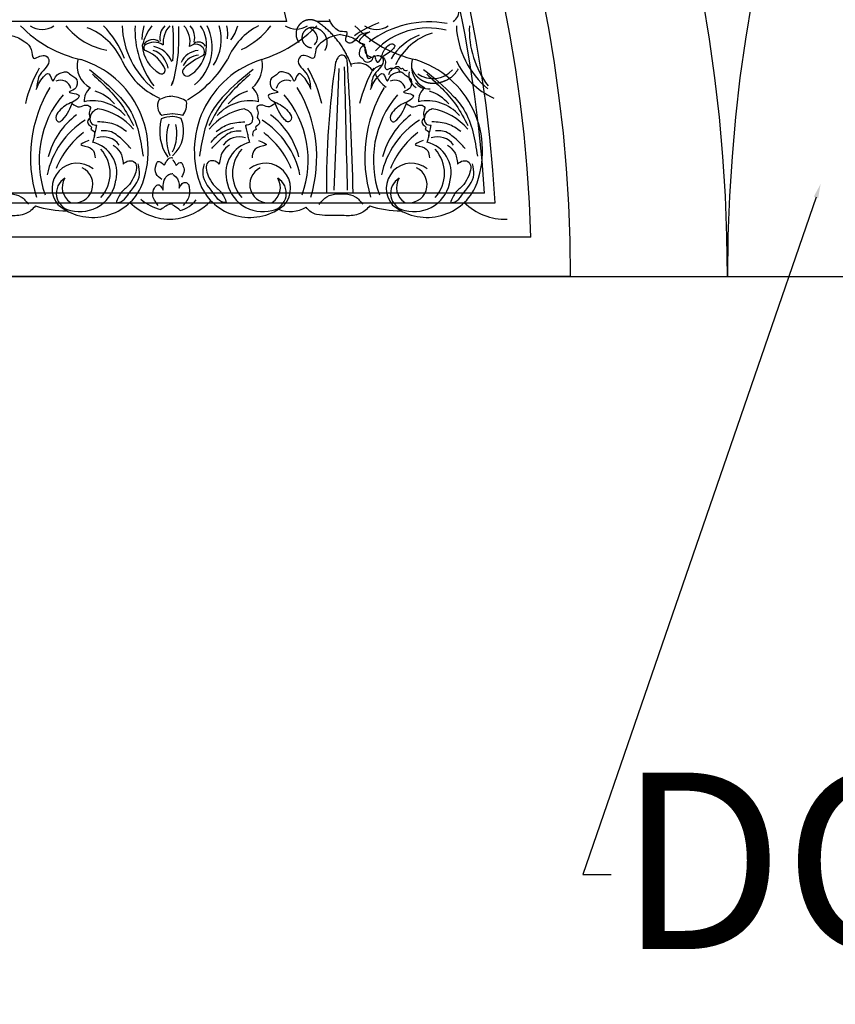
# Model space of a CAD drawing. Units: inches. Extents: x -500 to -173, y 253 to 357.
# Drawn here: x -244 to -233, y 254 to 267 of the extents above; entities that cross this region are included whole.
import ezdxf
from ezdxf import colors
from ezdxf.entities.mleader import LeaderData, LeaderLine
from ezdxf.math import Vec2, Vec3

# ---------------------------------------------------------------- set-up
doc = ezdxf.new("R2010")
doc.units = ezdxf.units.IN
doc.header["$MEASUREMENT"] = 0
for name, color, linetype in [('DC505-312', 7, 'Continuous'), ('DC703-312', 7, 'Continuous'), ('Wall', 7, 'Continuous')]:
    doc.layers.add(name, color=color, linetype=linetype)
doc.layers.add('notes', color=7, linetype='Continuous', lineweight=0)
doc.styles.get("Standard").update_dxf_attribs({"font": 'MTCORSVA.TTF'})

# ---------------------------------------------------------------- blocks, each defined once
blk = doc.blocks.new('703-312 half')
at = {"color": 0, "linetype": 'ByBlock'}
blk.add_line((34.797, 2.651), (34.732, 1.103), dxfattribs=at)
for centre, radius, start, end in [((31.847, 4.271), 1.544, 224.1287, 257.2827), ((31.013, 3.42), 0.27, 236.0588, 303.9412), ((31.992, 3.735), 0.864, 218.6658, 259.7734), ((31.305, 2.428), 0.795, 23.938, 69.1989), ((30.988, 2.382), 1.145, 20.3462, 45.2795), ((33.12, 3.239), 1.089, 182.2858, 231.021), ((33.371, 3.14), 1.174, 177.2801, 217.1703), ((32.917, 3.019), 0.632, 163.7054, 180), ((32.955, 2.781), 0.684, 142.7082, 166.2788), ((32.739, 3.042), 0.224, 136.7672, 190.7229), ((32.88, 2.978), 0.325, 137.8211, 184.8048), ((30.536, 3.051), 2.222, 344.4533, 3.45), ((30.735, 2.972), 1.955, 353.5118, 6.4882), ((32.592, 2.991), 0.307, 348.5944, 41.8661), ((32.662, 2.946), 0.448, 299.5497, 33.8488), ((32.743, 3.05), 0.215, 343.925, 42.6487), ((32.566, 2.919), 0.616, 309.1865, 26.6857), ((32.704, 3.019), 0.593, 326.7055, 17.3873), ((32.904, 3.093), 0.475, 352.1637, 12.4711), ((34.15, 2.452), 0.834, 116.8816, 157.57), ((32.925, 3.378), 0.612, 323.9748, 342.7266), ((33.11, 3.822), 1.031, 295.5767, 322.5661), ((33.293, 4.403), 1.718, 287.6153, 315.3879), ((34.254, 3.412), 0.258, 236.6911, 303.3089), ((35.754, 1.997), 1.313, 109.961, 125.3577), ((36.109, 4.271), 1.544, 224.1287, 257.2827), ((35.275, 3.42), 0.27, 236.0588, 303.9412), ((35.942, 1.992), 1.253, 79.2265, 127.2183), ((35.942, 2.23), 0.938, 76.406, 136.406), ((37.382, 3.239), 1.089, 182.2858, 231.021), ((37.633, 3.14), 1.174, 177.2801, 217.1703), ((32.424, 2.885), 0.134, 53.4694, 147.5912), ((36.067, 2.419), 0.701, 110.7009, 149.6431), ((36.22, 2.361), 0.778, 107.6803, 154.2114), ((32.72, 2.966), 0.43, 182.9408, 241.1178), ((32.351, 2.916), 0.0426, 131.0462, 254.2209), ((32.442, 2.778), 0.207, 56.4628, 125.0527), ((32.383, 2.635), 0.3, 19.8133, 79.8133), ((32.971, 2.841), 0.119, 24.5553, 131.0887), ((33.006, 2.886), 0.103, 28.2445, 124.3262), ((33.018, 2.864), 0.0674, 314.3813, 23.2288), ((35.224, 2.894), 0.0972, 159.0185, 263.5173), ((31.771, 2.682), 0.312, 164.6603, 242.7787), ((31.149, 1.602), 1.217, 337.4051, 72.9118), ((32.194, 2.484), 0.417, 21.6152, 69.5429), ((32.328, 2.606), 0.295, 9.6741, 69.6741), ((33.023, 2.617), 0.264, 94.8342, 154.8342), ((33.028, 2.585), 0.239, 94.9438, 154.9438), ((33.482, 1.914), 0.993, 114.7438, 131.6682), ((32.125, 3.496), 1.449, 300.7913, 329.953), ((34.17, 1.602), 1.217, 107.0882, 202.5949), ((33.452, 2.686), 0.37, 310.5242, 12.4105), ((36.033, 2.682), 0.312, 164.6603, 242.7787), ((35.411, 1.602), 1.217, 337.4051, 72.9118), ((32.56, 1.774), 1.813, 150.8373, 166.234), ((32.899, 3.142), 0.951, 204.2778, 245.7222), ((32.535, 2.63), 0.0471, 241.2313, 8.4959), ((32.863, 2.613), 0.0598, 133.2775, 289.4896), ((32.818, 1.774), 1.813, 13.766, 29.1627), ((45.786, 1.127), 11.149, 171.7285, 180.3396), ((-1.787, 0.282), 36.773, 1.2148, 3.8601), ((35.039, 2.495), 0.226, 33.4163, 111.5347), ((36.822, 1.774), 1.813, 150.8373, 166.234), ((35.356, 2.54), 0.151, 93.0292, 148.2904), ((37.161, 3.142), 0.951, 204.2778, 245.7222), ((35.639, 2.753), 0.416, 204.7237, 234.7237), ((35.869, 2.569), 0.181, 167.5415, 241.072), ((35.996, 2.85), 0.329, 233.7346, 318.6554), ((32.595, 1.517), 1.731, 148.9768, 196.9685), ((31.25, 2.369), 0.134, 12.6778, 117.1765), ((31.756, 2.24), 0.208, 127.9047, 183.1659), ((30.784, 2.972), 1.955, 344.0811, 345.6273), ((33.564, 2.24), 0.208, 356.8341, 52.0953), ((34.128, 2.369), 0.134, 62.8235, 167.3222), ((32.783, 1.517), 1.731, 343.0315, 31.0232), ((36.857, 1.517), 1.731, 148.9768, 196.9685), ((35.512, 2.369), 0.134, 12.6778, 117.1765), ((36.018, 2.24), 0.208, 127.9047, 183.1659), ((32.269, 1.481), 1.295, 139.7891, 199.7891), ((31.506, 1.82), 0.574, 41.4713, 71.4713), ((32.686, 1.907), 0.39, 91.2143, 118.3319), ((32.637, 1.907), 0.39, 56.0423, 84.0464), ((33.814, 1.82), 0.574, 108.5287, 138.5287), ((33.11, 1.481), 1.295, 340.2109, 40.2109), ((36.531, 1.481), 1.295, 139.7891, 199.7891), ((35.768, 1.82), 0.574, 41.4713, 71.4713), ((31.659, 1.693), 0.547, 40.9218, 101.7788), ((31.604, 1.408), 0.74, 39.3467, 80.6533), ((32.648, 2.177), 0.164, 153.6579, 228.2231), ((32.6, 2.204), 0.256, 324.0894, 5.9106), ((33.715, 1.408), 0.74, 99.3467, 140.6533), ((33.66, 1.693), 0.547, 78.2212, 139.0782), ((35.921, 1.693), 0.547, 40.9218, 101.7788), ((35.866, 1.408), 0.74, 39.3467, 80.6533), ((32.028, 1.282), 0.968, 126.5519, 165.4942), ((33.105, 1.854), 0.594, 164.6837, 214.2455), ((32.689, 1.614), 0.426, 91.5472, 111.5391), ((32.695, 1.407), 0.666, 91.5013, 103.5729), ((32.646, 1.407), 0.666, 76.0075, 87.3133), ((32.64, 1.614), 0.426, 70.0128, 84.9995), ((32.399, 1.853), 0.419, 311.5616, 22.7477), ((33.35, 1.282), 0.968, 14.5058, 53.4481), ((36.29, 1.282), 0.968, 126.5519, 165.4942), ((32.13, 1.081), 1.074, 121.9836, 168.5147), ((33.201, 1.763), 0.602, 162.6624, 201.452), ((32.222, 1.818), 0.509, 333.392, 13.5852), ((33.248, 1.081), 1.074, 11.4853, 58.0164), ((36.392, 1.081), 1.074, 121.9836, 168.5147), ((32.218, 0.953), 1.112, 127.5088, 157.5088), ((31.792, 1.531), 0.25, 35.1231, 108.6535), ((33.527, 1.531), 0.25, 71.3465, 144.8769), ((33.161, 0.953), 1.112, 22.4912, 52.4912), ((36.48, 0.953), 1.112, 127.5088, 157.5088), ((36.054, 1.531), 0.25, 35.1231, 108.6535), ((31.566, 1.322), 0.4, 346.5809, 76.5809), ((33.754, 1.322), 0.4, 103.4191, 193.4191), ((35.828, 1.322), 0.4, 346.5809, 76.5809), ((31.426, 1.315), 0.455, 317.5396, 42.4604), ((33.894, 1.315), 0.455, 137.5396, 222.4604), ((35.688, 1.315), 0.455, 317.5396, 42.4604), ((31.46, 1.123), 0.321, 51.0741, 221.325), ((31.425, 1.173), 0.234, 257.0904, 64.8891), ((33.859, 1.123), 0.321, 318.675, 128.9259), ((33.894, 1.173), 0.234, 115.1109, 282.9096), ((35.722, 1.123), 0.321, 51.0741, 221.325), ((35.687, 1.173), 0.234, 257.0904, 64.8891), ((31.417, 1.061), 0.223, 120.5455, 259.5578), ((31.658, 1.442), 0.688, 230.4329, 333.446), ((31.493, 1.134), 0.224, 147.8535, 237.6569), ((31.493, 1.293), 0.466, 255.5123, 352.1059), ((33.662, 1.442), 0.688, 206.554, 309.5671), ((33.827, 1.293), 0.466, 187.8941, 284.4877), ((33.903, 1.061), 0.223, 280.4422, 59.4545), ((33.827, 1.134), 0.224, 302.3431, 32.1465), ((35.679, 1.061), 0.223, 120.5455, 259.5578), ((35.92, 1.442), 0.688, 230.4329, 333.446), ((35.755, 1.134), 0.224, 147.8535, 237.6569), ((35.755, 1.293), 0.466, 255.5123, 352.1059), ((31.339, 2.189), 1.352, 252.3835, 269.5823), ((32.662, 1.496), 0.766, 226.2176, 271.1929), ((32.644, 1.397), 0.554, 227.9521, 257.9521), ((32.613, 1.496), 0.766, 274.8385, 316.1683), ((32.674, 1.21), 0.381, 285.0464, 322.4096), ((34.177, 1.236), 0.407, 248.3266, 299.7814), ((35.601, 2.189), 1.352, 252.3835, 269.5823), ((36.924, 1.496), 0.766, 226.2176, 271.1929)]:
    blk.add_arc(centre, radius, start, end, dxfattribs=at)
at = {"linetype": 'ByBlock'}
blk.add_open_spline([(36.256, 3.244), (36.277, 3.267), (36.323, 3.316), (36.333, 3.425), (36.321, 3.497), (36.312, 3.534)], degree=3, knots=[0, 0, 0, 0, 0.0998826, 0.2189306, 0.3448294, 0.3448294, 0.3448294, 0.3448294], dxfattribs=at)
at = {"color": 0, "linetype": 'ByBlock'}
for points, weights, knots in [([(34.514, 3.251), (34.467, 3.276), (34.414, 3.279), (34.365, 3.26), (34.315, 3.24), (34.278, 3.202), (34.26, 3.152)], [1, 0.939713305197, 0.939713305197, 1, 0.939713305197, 0.939713305197, 1], [7.096678, 7.096678, 7.096678, 7.096678, 7.953775, 7.953775, 7.953775, 8.810871, 8.810871, 8.810871, 8.810871]), ([(34.446, 2.912), (34.375, 2.921), (34.328, 2.975), (34.329, 3.046), (34.329, 3.117), (34.377, 3.17), (34.448, 3.178)], [1, 0.830894426291, 0.830894426291, 1, 0.830894426291, 0.830894426291, 1], [10.808749, 10.808749, 10.808749, 10.808749, 12.265245, 12.265245, 12.265245, 13.721741, 13.721741, 13.721741, 13.721741]), ([(36.1, 2.476), (36.026, 2.45), (35.949, 2.454), (35.878, 2.487), (35.808, 2.521), (35.756, 2.578), (35.73, 2.652)], [1, 0.949253021674, 0.949253021674, 1, 0.949253021674, 0.949253021674, 1], [8.608104, 8.608104, 8.608104, 8.608104, 9.393502, 9.393502, 9.393502, 10.1789, 10.1789, 10.1789, 10.1789])]:
    blk.add_rational_spline(points, weights, degree=3, knots=knots, dxfattribs=at)
for points, knots in [([(35.167, 3.11), (35.128, 3.102), (35.036, 3.083), (34.966, 2.94), (34.853, 3.015), (34.943, 3.134), (34.802, 3.11), (34.744, 3.168), (34.698, 3.224), (34.681, 3.26), (34.675, 3.276)], [0, 0, 0, 0, 0.134621, 0.3099515, 0.3710527, 0.4864474, 0.5801513, 0.6827424, 0.7611184, 0.8177087, 0.8177087, 0.8177087, 0.8177087]), ([(30.555, 3.086), (30.608, 3.075), (30.694, 3.058), (30.803, 2.987), (30.891, 2.916), (30.879, 2.719), (31.029, 2.86), (31.149, 2.716), (30.963, 2.598), (30.95, 2.47), (30.945, 2.414)], [0, 0, 0, 0, 0.161375, 0.258771, 0.386257, 0.5027, 0.646097, 0.722025, 0.939902, 1.107192, 1.107192, 1.107192, 1.107192]), ([(34.817, 3.086), (34.766, 3.075), (34.683, 3.057), (34.576, 2.987), (34.487, 2.916), (34.499, 2.719), (34.349, 2.86), (34.229, 2.716), (34.416, 2.598), (34.428, 2.47), (34.434, 2.414)], [0, 0, 0, 0, 0.154571, 0.251966, 0.379453, 0.495896, 0.639293, 0.715221, 0.933098, 1.100387, 1.100387, 1.100387, 1.100387]), ([(34.817, 3.086), (34.87, 3.075), (34.956, 3.058), (35.065, 2.987), (35.153, 2.916), (35.141, 2.719), (35.291, 2.86), (35.411, 2.716), (35.225, 2.598), (35.212, 2.47), (35.207, 2.414)], [0, 0, 0, 0, 0.161375, 0.258771, 0.386257, 0.5027, 0.646097, 0.722025, 0.939902, 1.107192, 1.107192, 1.107192, 1.107192]), ([(35.19, 3.118), (35.153, 3.099), (35.102, 3.072), (35.026, 2.97), (35.164, 2.964), (35.066, 2.922), (35.056, 2.868), (35.055, 2.805), (35.1, 2.784), (35.123, 2.727), (35.192, 2.734), (35.23, 2.767), (35.245, 2.844), (35.261, 2.769), (35.285, 2.719), (35.331, 2.76), (35.343, 2.816), (35.372, 2.887), (35.405, 2.923), (35.421, 2.942)], [0, 0, 0, 0, 0.152533, 0.214436, 0.301258, 0.352613, 0.446323, 0.487921, 0.544328, 0.591489, 0.67684, 0.713348, 0.773526, 0.826767, 0.88292, 0.913502, 0.996951, 1.078908, 1.161053, 1.161053, 1.161053, 1.161053]), ([(35.421, 2.942), (35.441, 2.956), (35.47, 2.979), (35.52, 2.944), (35.456, 2.857), (35.392, 2.823), (35.339, 2.796)], [1.161053, 1.161053, 1.161053, 1.161053, 1.2338915, 1.2705299, 1.315711, 1.5259965, 1.5259965, 1.5259965, 1.5259965]), ([(34.902, 2.758), (34.895, 2.779), (34.881, 2.82), (34.812, 2.829), (34.776, 2.782), (34.762, 2.75), (34.753, 2.731)], [0, 0, 0, 0, 0.0624561, 0.1223854, 0.1638569, 0.2282378, 0.2282378, 0.2282378, 0.2282378]), ([(35.352, 2.802), (35.371, 2.781), (35.408, 2.742), (35.368, 2.683), (35.404, 2.625), (35.448, 2.662), (35.479, 2.655), (35.498, 2.651)], [0, 0, 0, 0, 0.0839, 0.1567679, 0.205129, 0.2475676, 0.3094553, 0.3094553, 0.3094553, 0.3094553]), ([(31.615, 2.64), (31.746, 2.533), (31.934, 2.38), (32.222, 2.027), (32.268, 1.743), (32.301, 1.533)], [0, 0, 0, 0, 0.508869, 0.726736, 1.34726, 1.34726, 1.34726, 1.34726]), ([(33.705, 2.64), (33.573, 2.533), (33.386, 2.38), (33.098, 2.027), (33.052, 1.743), (33.018, 1.533)], [0, 0, 0, 0, 0.508869, 0.726736, 1.34726, 1.34726, 1.34726, 1.34726]), ([(35.577, 2.597), (35.573, 2.614), (35.565, 2.653), (35.493, 2.659), (35.445, 2.621), (35.433, 2.586), (35.427, 2.571)], [10.3597566, 10.3597566, 10.3597566, 10.3597566, 10.4113994, 10.4831914, 10.5511652, 10.6043269, 10.6043269, 10.6043269, 10.6043269]), ([(35.498, 2.651), (35.51, 2.664), (35.532, 2.687), (35.57, 2.67), (35.588, 2.639), (35.612, 2.663), (35.624, 2.62), (35.653, 2.625), (35.673, 2.629)], [0.3094553, 0.3094553, 0.3094553, 0.3094553, 0.3605768, 0.406042, 0.4315752, 0.4534694, 0.4766948, 0.5351326, 0.5351326, 0.5351326, 0.5351326]), ([(35.877, 2.64), (36.008, 2.533), (36.196, 2.38), (36.484, 2.027), (36.53, 1.743), (36.563, 1.533)], [0, 0, 0, 0, 0.508869, 0.726736, 1.34726, 1.34726, 1.34726, 1.34726]), ([(30.937, 2.382), (30.958, 2.435), (30.988, 2.509), (31.116, 2.629), (31.145, 2.44), (31.189, 2.581), (31.261, 2.602), (31.347, 2.614), (31.383, 2.555), (31.464, 2.532), (31.465, 2.436), (31.425, 2.379), (31.322, 2.347), (31.428, 2.336), (31.5, 2.311), (31.45, 2.241), (31.375, 2.217), (31.282, 2.167), (31.237, 2.116), (31.214, 2.09)], [0, 0, 0, 0, 0.189547, 0.266472, 0.374363, 0.438181, 0.554631, 0.606324, 0.676419, 0.735024, 0.841086, 0.886454, 0.961235, 1.027397, 1.097176, 1.135179, 1.238878, 1.340724, 1.442802, 1.442802, 1.442802, 1.442802]), ([(31.655, 2.578), (31.79, 2.455), (32.001, 2.264), (32.132, 2.013), (32.179, 1.924)], [0, 0, 0, 0, 0.542699, 0.8437869, 0.8437869, 0.8437869, 0.8437869]), ([(33.665, 2.578), (33.529, 2.455), (33.318, 2.264), (33.187, 2.013), (33.14, 1.924)], [0, 0, 0, 0, 0.542699, 0.8437869, 0.8437869, 0.8437869, 0.8437869]), ([(34.441, 2.382), (34.42, 2.435), (34.39, 2.509), (34.262, 2.629), (34.234, 2.44), (34.19, 2.581), (34.117, 2.602), (34.031, 2.614), (33.995, 2.555), (33.914, 2.532), (33.914, 2.436), (33.953, 2.379), (34.056, 2.347), (33.951, 2.336), (33.879, 2.311), (33.929, 2.241), (34.003, 2.217), (34.096, 2.167), (34.141, 2.116), (34.164, 2.09)], [0, 0, 0, 0, 0.189547, 0.266472, 0.374363, 0.438181, 0.554631, 0.606324, 0.676419, 0.735024, 0.841086, 0.886454, 0.961235, 1.027397, 1.097176, 1.135179, 1.238878, 1.340724, 1.442802, 1.442802, 1.442802, 1.442802]), ([(35.199, 2.382), (35.22, 2.435), (35.25, 2.509), (35.378, 2.629), (35.407, 2.44), (35.451, 2.581), (35.523, 2.602), (35.609, 2.614), (35.645, 2.555), (35.726, 2.532), (35.727, 2.436), (35.687, 2.379), (35.584, 2.347), (35.69, 2.336), (35.762, 2.311), (35.712, 2.241), (35.637, 2.217), (35.544, 2.167), (35.499, 2.116), (35.476, 2.09)], [0, 0, 0, 0, 0.189547, 0.266472, 0.374363, 0.438181, 0.554631, 0.606324, 0.676419, 0.735024, 0.841086, 0.886454, 0.961235, 1.027397, 1.097176, 1.135179, 1.238878, 1.340724, 1.442802, 1.442802, 1.442802, 1.442802]), ([(35.917, 2.578), (36.052, 2.455), (36.263, 2.264), (36.394, 2.013), (36.441, 1.924)], [0, 0, 0, 0, 0.542699, 0.8437869, 0.8437869, 0.8437869, 0.8437869]), ([(35.775, 2.467), (35.797, 2.445), (35.847, 2.395), (35.919, 2.393), (35.959, 2.393)], [0, 0, 0, 0, 0.1012252, 0.2289798, 0.2289798, 0.2289798, 0.2289798]), ([(31.214, 2.09), (31.197, 2.061), (31.171, 2.018), (31.226, 1.955), (31.336, 2.055), (31.372, 2.149), (31.402, 2.225)], [0, 0, 0, 0, 0.0905141, 0.1360434, 0.1921885, 0.4535032, 0.4535032, 0.4535032, 0.4535032]), ([(31.395, 2.206), (31.427, 2.183), (31.486, 2.139), (31.561, 2.203), (31.647, 2.162), (31.602, 2.096), (31.616, 2.054), (31.625, 2.028)], [0, 0, 0, 0, 0.1042598, 0.1948101, 0.2549069, 0.3076439, 0.3845498, 0.3845498, 0.3845498, 0.3845498]), ([(31.725, 2.137), (31.704, 2.128), (31.658, 2.106), (31.613, 2.035), (31.631, 1.936), (31.687, 1.931), (31.71, 1.928)], [0, 0, 0, 0, 0.0660623, 0.150531, 0.2397447, 0.3039197, 0.3039197, 0.3039197, 0.3039197]), ([(33.595, 2.137), (33.615, 2.128), (33.661, 2.106), (33.706, 2.035), (33.688, 1.936), (33.633, 1.931), (33.609, 1.928)], [0, 0, 0, 0, 0.0660623, 0.150531, 0.2397447, 0.3039197, 0.3039197, 0.3039197, 0.3039197]), ([(33.983, 2.206), (33.952, 2.183), (33.893, 2.139), (33.817, 2.203), (33.731, 2.162), (33.776, 2.096), (33.762, 2.054), (33.754, 2.028)], [0, 0, 0, 0, 0.1042598, 0.1948101, 0.2549069, 0.3076439, 0.3845498, 0.3845498, 0.3845498, 0.3845498]), ([(34.164, 2.09), (34.181, 2.061), (34.208, 2.018), (34.152, 1.955), (34.043, 2.055), (34.006, 2.149), (33.976, 2.225)], [0, 0, 0, 0, 0.0905141, 0.1360434, 0.1921885, 0.4535032, 0.4535032, 0.4535032, 0.4535032]), ([(35.476, 2.09), (35.459, 2.061), (35.433, 2.018), (35.488, 1.955), (35.598, 2.055), (35.634, 2.149), (35.664, 2.225)], [0, 0, 0, 0, 0.0905141, 0.1360434, 0.1921885, 0.4535032, 0.4535032, 0.4535032, 0.4535032]), ([(35.657, 2.206), (35.689, 2.183), (35.748, 2.139), (35.823, 2.203), (35.909, 2.162), (35.864, 2.096), (35.878, 2.054), (35.887, 2.028)], [0, 0, 0, 0, 0.1042598, 0.1948101, 0.2549069, 0.3076439, 0.3845498, 0.3845498, 0.3845498, 0.3845498]), ([(35.987, 2.137), (35.966, 2.128), (35.92, 2.106), (35.875, 2.035), (35.893, 1.936), (35.949, 1.931), (35.972, 1.928)], [0, 0, 0, 0, 0.0660623, 0.150531, 0.2397447, 0.3039197, 0.3039197, 0.3039197, 0.3039197]), ([(31.625, 2.028), (31.609, 2.011), (31.58, 1.977), (31.609, 1.927), (31.654, 1.907), (31.625, 1.871), (31.686, 1.861), (31.683, 1.82), (31.68, 1.791)], [0, 0, 0, 0, 0.0635272, 0.1200254, 0.1517548, 0.178962, 0.2078234, 0.2804419, 0.2804419, 0.2804419, 0.2804419]), ([(33.754, 2.028), (33.769, 2.011), (33.798, 1.977), (33.769, 1.927), (33.724, 1.907), (33.753, 1.871), (33.692, 1.861), (33.695, 1.82), (33.698, 1.791)], [0, 0, 0, 0, 0.0635272, 0.1200254, 0.1517548, 0.178962, 0.2078234, 0.2804419, 0.2804419, 0.2804419, 0.2804419]), ([(35.887, 2.028), (35.871, 2.011), (35.842, 1.977), (35.871, 1.927), (35.916, 1.907), (35.887, 1.871), (35.948, 1.861), (35.945, 1.82), (35.942, 1.791)], [0, 0, 0, 0, 0.0635272, 0.1200254, 0.1517548, 0.178962, 0.2078234, 0.2804419, 0.2804419, 0.2804419, 0.2804419]), ([(31.658, 1.71), (31.666, 1.729), (31.679, 1.763), (31.682, 1.822), (31.701, 1.874), (31.707, 1.913), (31.71, 1.928)], [0, 0, 0, 0, 0.0599145, 0.1079905, 0.1767884, 0.2247441, 0.2247441, 0.2247441, 0.2247441]), ([(32.089, 1.848), (32.037, 1.885), (31.926, 1.963), (31.791, 1.968), (31.721, 1.971)], [0, 0, 0, 0, 0.1897372, 0.3961331, 0.3961331, 0.3961331, 0.3961331]), ([(33.165, 1.708), (33.199, 1.748), (33.277, 1.84), (33.393, 1.877), (33.458, 1.898)], [0, 0, 0, 0, 0.1554901, 0.3557129, 0.3557129, 0.3557129, 0.3557129]), ([(33.23, 1.848), (33.283, 1.885), (33.394, 1.963), (33.529, 1.968), (33.599, 1.971)], [0, 0, 0, 0, 0.1897372, 0.3961331, 0.3961331, 0.3961331, 0.3961331]), ([(33.661, 1.71), (33.654, 1.729), (33.641, 1.763), (33.638, 1.822), (33.619, 1.874), (33.612, 1.913), (33.609, 1.928)], [0, 0, 0, 0, 0.0599145, 0.1079905, 0.1767884, 0.2247441, 0.2247441, 0.2247441, 0.2247441]), ([(35.92, 1.71), (35.928, 1.729), (35.941, 1.763), (35.944, 1.822), (35.963, 1.874), (35.969, 1.913), (35.972, 1.928)], [0, 0, 0, 0, 0.0599145, 0.1079905, 0.1767884, 0.2247441, 0.2247441, 0.2247441, 0.2247441]), ([(36.351, 1.848), (36.299, 1.885), (36.188, 1.963), (36.053, 1.968), (35.983, 1.971)], [0, 0, 0, 0, 0.1897372, 0.3961331, 0.3961331, 0.3961331, 0.3961331]), ([(32.145, 1.631), (32.102, 1.677), (32.019, 1.765), (31.888, 1.864), (31.798, 1.857), (31.767, 1.855)], [0, 0, 0, 0, 0.1900377, 0.3678477, 0.4566477, 0.4566477, 0.4566477, 0.4566477]), ([(33.175, 1.631), (33.218, 1.677), (33.301, 1.765), (33.432, 1.864), (33.522, 1.857), (33.552, 1.855)], [0, 0, 0, 0, 0.1900377, 0.3678477, 0.4566477, 0.4566477, 0.4566477, 0.4566477]), ([(36.407, 1.631), (36.364, 1.677), (36.281, 1.765), (36.15, 1.864), (36.06, 1.857), (36.029, 1.855)], [0, 0, 0, 0, 0.1900377, 0.3678477, 0.4566477, 0.4566477, 0.4566477, 0.4566477]), ([(31.607, 1.733), (31.55, 1.711), (31.466, 1.678), (31.592, 1.66), (31.675, 1.621), (31.685, 1.546), (31.69, 1.514)], [0, 0, 0, 0, 0.1136764, 0.1667818, 0.2899093, 0.380317, 0.380317, 0.380317, 0.380317]), ([(31.918, 1.676), (31.952, 1.649), (32.028, 1.587), (32.041, 1.489), (32.048, 1.434)], [0, 0, 0, 0, 0.1257892, 0.2845455, 0.2845455, 0.2845455, 0.2845455]), ([(33.402, 1.676), (33.368, 1.649), (33.292, 1.587), (33.279, 1.489), (33.272, 1.434)], [0, 0, 0, 0, 0.1257892, 0.2845455, 0.2845455, 0.2845455, 0.2845455]), ([(33.772, 1.733), (33.828, 1.711), (33.912, 1.678), (33.786, 1.66), (33.704, 1.621), (33.693, 1.546), (33.689, 1.514)], [0, 0, 0, 0, 0.1136764, 0.1667818, 0.2899093, 0.380317, 0.380317, 0.380317, 0.380317]), ([(35.869, 1.733), (35.812, 1.711), (35.728, 1.678), (35.854, 1.66), (35.937, 1.621), (35.947, 1.546), (35.952, 1.514)], [0, 0, 0, 0, 0.1136764, 0.1667818, 0.2899093, 0.380317, 0.380317, 0.380317, 0.380317]), ([(36.18, 1.676), (36.214, 1.649), (36.29, 1.587), (36.303, 1.489), (36.31, 1.434)], [0, 0, 0, 0, 0.1257892, 0.2845455, 0.2845455, 0.2845455, 0.2845455]), ([(32.57, 1.418), (32.578, 1.433), (32.598, 1.468), (32.631, 1.518), (32.667, 1.516), (32.677, 1.514), (32.678, 1.514)], [0, 0, 0, 0, 0.0534004, 0.124055, 0.1536623, 0.1549653, 0.1549653, 0.1549653, 0.1549653]), ([(31.956, 0.94), (31.978, 0.942), (32.041, 0.949), (32.138, 1.093), (32.282, 1.241), (32.248, 1.389), (32.238, 1.435)], [0, 0, 0, 0, 0.0636345, 0.1841686, 0.4865148, 0.6228649, 0.6228649, 0.6228649, 0.6228649]), ([(32.048, 1.434), (32.069, 1.452), (32.112, 1.487), (32.208, 1.466), (32.222, 1.369), (32.201, 1.316), (32.19, 1.285)], [0, 0, 0, 0, 0.0809745, 0.1610734, 0.2373, 0.3354749, 0.3354749, 0.3354749, 0.3354749]), ([(32.538, 1.235), (32.509, 1.258), (32.449, 1.306), (32.453, 1.4), (32.494, 1.492), (32.54, 1.448), (32.57, 1.418)], [0, 0, 0, 0, 0.1043975, 0.21918, 0.264361, 0.3578563, 0.3578563, 0.3578563, 0.3578563]), ([(32.678, 1.487), (32.679, 1.486), (32.699, 1.466), (32.71, 1.44), (32.72, 1.416)], [0.21009089, 0.21009089, 0.21009089, 0.21009089, 0.21694283, 0.2931771, 0.2931771, 0.2931771, 0.2931771]), ([(32.72, 1.416), (32.745, 1.44), (32.783, 1.477), (32.81, 1.407), (32.835, 1.345), (32.807, 1.295), (32.79, 1.267)], [0, 0, 0, 0, 0.074781, 0.1170852, 0.1841033, 0.2763386, 0.2763386, 0.2763386, 0.2763386]), ([(33.363, 0.94), (33.342, 0.942), (33.278, 0.949), (33.182, 1.093), (33.038, 1.241), (33.071, 1.389), (33.082, 1.435)], [0, 0, 0, 0, 0.0636345, 0.1841686, 0.4865148, 0.6228649, 0.6228649, 0.6228649, 0.6228649]), ([(33.272, 1.434), (33.25, 1.452), (33.208, 1.487), (33.111, 1.466), (33.098, 1.369), (33.118, 1.316), (33.13, 1.285)], [0, 0, 0, 0, 0.0809745, 0.1610734, 0.2373, 0.3354749, 0.3354749, 0.3354749, 0.3354749]), ([(36.218, 0.94), (36.24, 0.942), (36.303, 0.949), (36.4, 1.093), (36.544, 1.241), (36.51, 1.389), (36.5, 1.435)], [0, 0, 0, 0, 0.0636345, 0.1841686, 0.4865148, 0.6228649, 0.6228649, 0.6228649, 0.6228649]), ([(36.31, 1.434), (36.331, 1.452), (36.374, 1.487), (36.47, 1.466), (36.484, 1.369), (36.463, 1.316), (36.452, 1.285)], [0, 0, 0, 0, 0.0809745, 0.1610734, 0.2373, 0.3354749, 0.3354749, 0.3354749, 0.3354749]), ([(32.19, 1.285), (32.171, 1.246), (32.132, 1.163), (32.011, 1.08), (31.975, 0.988), (31.956, 0.94)], [0, 0, 0, 0, 0.1280364, 0.270529, 0.4210283, 0.4210283, 0.4210283, 0.4210283]), ([(32.556, 1.103), (32.556, 1.123), (32.554, 1.173), (32.569, 1.247), (32.62, 1.301), (32.66, 1.311), (32.677, 1.312), (32.678, 1.312)], [0, 0, 0, 0, 0.0580025, 0.1501811, 0.2190004, 0.2673837, 0.2694162, 0.2694162, 0.2694162, 0.2694162]), ([(32.678, 1.302), (32.683, 1.3), (32.729, 1.276), (32.765, 1.204), (32.762, 1.143), (32.761, 1.125)], [0.3186067, 0.3186067, 0.3186067, 0.3186067, 0.3369415, 0.4703196, 0.5232541, 0.5232541, 0.5232541, 0.5232541]), ([(33.13, 1.285), (33.148, 1.246), (33.187, 1.163), (33.308, 1.08), (33.345, 0.988), (33.363, 0.94)], [0, 0, 0, 0, 0.1280364, 0.270529, 0.4210283, 0.4210283, 0.4210283, 0.4210283]), ([(36.452, 1.285), (36.433, 1.246), (36.394, 1.163), (36.273, 1.08), (36.237, 0.988), (36.218, 0.94)], [0, 0, 0, 0, 0.1280364, 0.270529, 0.4210283, 0.4210283, 0.4210283, 0.4210283]), ([(32.493, 0.906), (32.459, 0.951), (32.407, 1.02), (32.434, 1.119), (32.499, 1.199), (32.534, 1.139), (32.556, 1.103)], [0, 0, 0, 0, 0.1548071, 0.2406277, 0.3028003, 0.3981363, 0.3981363, 0.3981363, 0.3981363]), ([(32.761, 1.125), (32.768, 1.142), (32.783, 1.175), (32.832, 1.212), (32.884, 1.18), (32.89, 1.115), (32.899, 1.014), (32.845, 0.947), (32.811, 0.905)], [0, 0, 0, 0, 0.055179, 0.1107106, 0.1556058, 0.2067994, 0.2973947, 0.4516107, 0.4516107, 0.4516107, 0.4516107]), ([(30.284, 0.92), (30.313, 0.957), (30.371, 1.031), (30.501, 1.055), (30.623, 1.055), (30.752, 1.031), (30.81, 0.958), (30.839, 0.921)], [0, 0, 0, 0, 0.1369805, 0.2719866, 0.3717895, 0.5085143, 0.6432004, 0.6432004, 0.6432004, 0.6432004]), ([(34.546, 0.92), (34.575, 0.957), (34.633, 1.031), (34.763, 1.055), (34.885, 1.055), (35.014, 1.031), (35.072, 0.958), (35.101, 0.921)], [0, 0, 0, 0, 0.1369805, 0.2719866, 0.3717895, 0.5085143, 0.6432004, 0.6432004, 0.6432004, 0.6432004]), ([(30.929, 0.901), (30.911, 0.88), (30.875, 0.839), (30.8, 0.797), (30.687, 0.768), (30.5, 0.788), (30.319, 0.767), (30.172, 0.816), (30.136, 0.86), (30.117, 0.883)], [0, 0, 0, 0, 0.0851222, 0.1608136, 0.2534945, 0.4316788, 0.7170344, 0.7933116, 0.8827159, 0.8827159, 0.8827159, 0.8827159]), ([(32.678, 0.923), (32.648, 0.924), (32.592, 0.903), (32.548, 0.87), (32.528, 0.855)], [0.1673889, 0.1673889, 0.1673889, 0.1673889, 0.2571891, 0.333229, 0.333229, 0.333229, 0.333229]), ([(32.773, 0.842), (32.749, 0.862), (32.72, 0.887), (32.685, 0.906), (32.678, 0.909)], [0, 0, 0, 0, 0.0929557, 0.1165894, 0.1165894, 0.1165894, 0.1165894]), ([(35.191, 0.901), (35.172, 0.88), (35.137, 0.839), (35.062, 0.797), (34.949, 0.768), (34.762, 0.788), (34.581, 0.767), (34.434, 0.816), (34.398, 0.86), (34.379, 0.883)], [0, 0, 0, 0, 0.0851222, 0.1608136, 0.2534945, 0.4316788, 0.7170344, 0.7933116, 0.8827159, 0.8827159, 0.8827159, 0.8827159])]:
    blk.add_open_spline(points, degree=3, knots=knots, dxfattribs=at)
for points, weights in [([(34.26, 3.152), (34.239, 3.093), (34.249, 3.031), (34.288, 2.982)], [1, 0.918557831768, 0.918557831768, 1]), ([(34.448, 3.178), (34.52, 3.178), (34.583, 3.142), (34.618, 3.079)], [1, 0.9090459392, 0.9090459392, 1]), ([(34.959, 2.678), (34.877, 2.915), (34.724, 3.113), (34.514, 3.251)], [1, 0.963983364335, 0.963983364335, 1]), ([(34.618, 3.079), (34.654, 3.016), (34.653, 2.944), (34.616, 2.882)], [1, 0.9090459392, 0.9090459392, 1]), ([(36.317, 2.647), (36.271, 2.56), (36.194, 2.5), (36.1, 2.476)], [1, 0.941659346407, 0.941659346407, 1])]:
    blk.add_rational_spline(points, weights, degree=3, dxfattribs=at)
blk.add_spline([(34.485, 2.954), (34.516, 3.001), (34.52, 3.061), (34.486, 3.121), (34.433, 3.164)], degree=3, dxfattribs=at)
blk.add_open_spline([(34.865, 2.672), (34.878, 2.148), (34.89, 1.624), (34.903, 1.1)], degree=3, dxfattribs=at)
at = {"layer": 'DC505-312', "linetype": 'ByBlock'}
for p, q in [((34.134, 3.25), (5.616, 3.25)), ((34.686, 3.25), (34.515, 3.25)), ((36.654, 1.062), (2.971, 1.062)), ((36.787, 0.937), (3.103, 0.929)), ((37.243, 0.5), (2.507, 0.5)), ((37.75, 0), (2, 0))]:
    blk.add_line(p, q, dxfattribs=at)
at = {"layer": 'DC703-312', "linetype": 'ByBlock'}
for radius, start, end in [(19.875, 0, 180), (17.875, 0, 180), (17.375, 1.649, 178.351), (16.938, 3.173, 176.4034), (16.812, 3.6233, 176.4958), (14.625, 12.8396, 167.1604)]:
    blk.add_arc((19.875, 0), radius, start, end, dxfattribs=at)

msp = doc.modelspace()

# ---------------------------------------------------------------- linework, layer by layer
at = {"layer": 'Wall', "linetype": 'ByBlock'}
msp.add_lwpolyline([(-174.89801, 342.76147), (-333.89801, 342.76147), (-333.89801, 263.26147), (-174.89801, 263.26147)], close=True, dxfattribs=at)

# ---------------------------------------------------------------- block references
at = {"layer": 'DC505-312', "linetype": 'ByBlock'}
for p in [(-274.27301, 263.26147), (-234.52301, 263.26147)]:
    msp.add_blockref('703-312 half', p, dxfattribs=at)

# ---------------------------------------------------------------- leaders
at = {"layer": 'notes', "linetype": 'ByBlock'}
ml = msp.add_multileader_mtext('Standard', dxfattribs=at)
ml.set_content('DC703-312', color=256)
ml.set_leader_properties()
ml.build(insert=Vec2(0, 0))
ml.multileader.update_dxf_attribs({"text_right_attachment_type": 6, "dogleg_length": 0.36, "arrow_head_size": 0.18})
ctx = ml.context
ctx.base_point, ctx.char_height, ctx.arrow_head_size, ctx.landing_gap_size, ctx.plane_origin = Vec3(-236.00492, 255.64097), 2.25, 0.18, 0.09, Vec3(-233.33548, 264.44188)
ctx.right_attachment = 6
notes = []
notes.append((ctx, [(0, (1, 1, 0), (-236.36492, 255.64097), (1, 0), 0.36, [(0, [(-233.33548, 264.44188)], 0, [])])]))
ctx.mtext.insert, ctx.mtext.flow_direction = Vec3(-235.91492, 256.94083), 5
for ctx, leaders in notes:
    for number, flags, end, landing, length, lines in leaders:
        leader = LeaderData()
        leader.index, (leader.has_last_leader_line, leader.has_dogleg_vector, leader.attachment_direction) = number, flags
        leader.last_leader_point, leader.dogleg_vector, leader.dogleg_length = Vec3(end), Vec3(landing), length
        for number, points, colour, breaks in lines:
            line = LeaderLine()
            line.index, line.vertices, line.color, line.breaks = number, Vec3.list(points), colors.encode_raw_color(colour), breaks
            leader.lines.append(line)
        ctx.leaders.append(leader)

doc.saveas('drawing.dxf')
